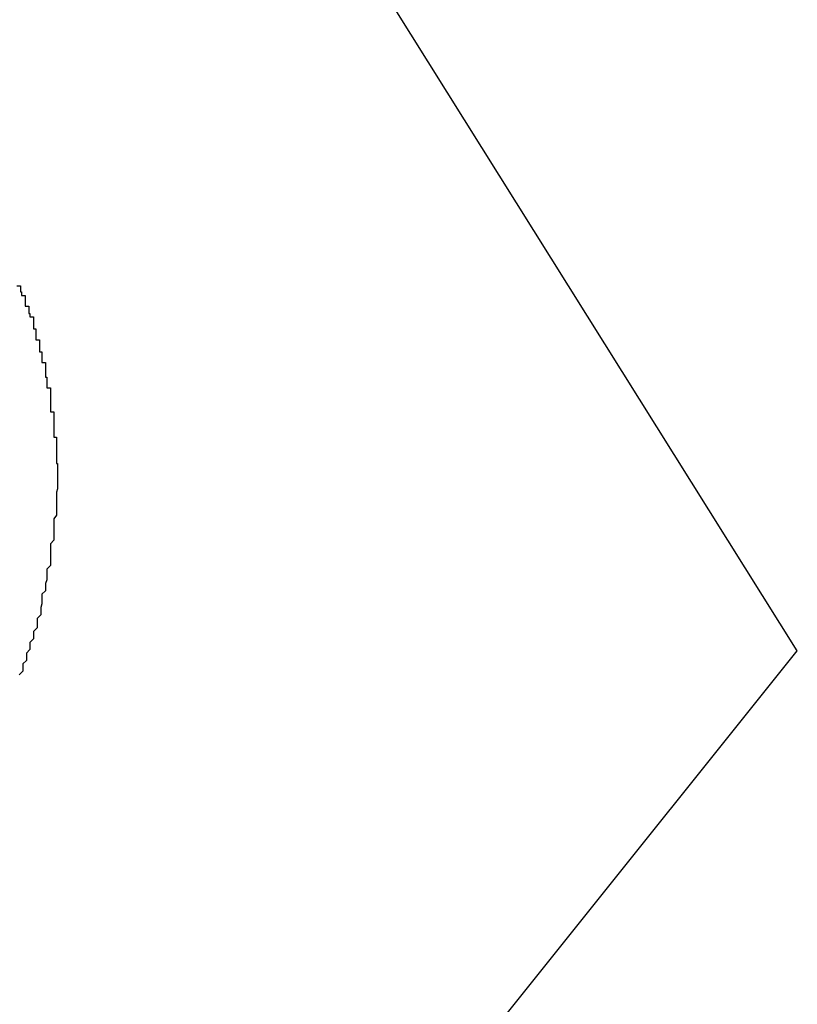
# Model space of a CAD drawing. Extents: x -38.9 to 30.2, y 13.8 to 57.5.
# Drawn here: x 14.1 to 14.1, y 29.8 to 29.9 of the extents above; entities that cross this region are included whole.
import ezdxf

# ---------------------------------------------------------------- set-up
doc = ezdxf.new("R2010")
doc.units = 0
doc.layers.get('0').update_dxf_attribs({"linetype": 'CONTINUOUS'})

msp = doc.modelspace()

# ---------------------------------------------------------------- linework, layer by layer
at = {"color": 0}
for points in [[(14.1307, 29.8549), (14.0942, 29.9132)], [(14.1307, 29.8549), (14.0942, 29.9132)], [(14.1307, 29.8549), (14.0942, 29.9132)], [(14.1307, 29.8549), (14.0942, 29.9132)], [(14.1307, 29.8549), (14.0942, 29.9132)], [(14.1307, 29.8549), (14.0942, 29.9132)], [(14.1307, 29.8549), (14.0942, 29.9132)], [(14.1307, 29.8549), (14.0942, 29.9132)], [(14.1307, 29.8549), (14.0942, 29.9132)], [(14.1307, 29.8549), (14.0942, 29.9132)], [(14.1307, 29.8549), (14.0942, 29.9132)], [(14.1307, 29.8549), (14.0942, 29.9132)], [(14.1307, 29.8549), (14.0942, 29.9132)], [(14.1307, 29.8549), (14.0942, 29.9132)], [(14.1307, 29.8549), (14.0942, 29.9132)], [(14.1307, 29.8549), (14.0942, 29.9132)], [(14.1307, 29.8549), (14.0942, 29.9132)], [(14.1307, 29.8549), (14.0942, 29.9132)], [(14.1307, 29.8549), (14.0942, 29.9132)], [(14.1307, 29.8549), (14.0942, 29.9132)], [(14.1307, 29.8549), (14.0942, 29.9132)], [(14.0657, 29.8853), (14.066, 29.8853), (14.066, 29.885), (14.066, 29.885), (14.066, 29.8848), (14.0661, 29.8848), (14.0661, 29.8845), (14.0661, 29.8845), (14.0661, 29.8845), (14.0664, 29.8845), (14.0664, 29.8845), (14.0664, 29.8842), (14.0664, 29.8842), (14.0664, 29.8839), (14.0664, 29.8839), (14.0664, 29.8836), (14.0664, 29.8836), (14.0664, 29.8836), (14.0667, 29.8836), (14.0667, 29.8833), (14.0667, 29.8833), (14.0667, 29.883), (14.0668, 29.883), (14.0668, 29.8827), (14.0668, 29.8827), (14.0668, 29.8827), (14.0671, 29.8827), (14.0671, 29.8827), (14.0671, 29.8824), (14.0671, 29.8824), (14.0671, 29.8821), (14.0671, 29.8821), (14.0671, 29.8818), (14.0671, 29.8818), (14.0671, 29.8817), (14.0673, 29.8817), (14.0673, 29.8814), (14.0673, 29.8814), (14.0673, 29.8811), (14.0673, 29.8811), (14.0673, 29.8808), (14.0673, 29.8808), (14.0673, 29.8808), (14.0676, 29.8808), (14.0676, 29.8808), (14.0676, 29.8805), (14.0676, 29.8805), (14.0676, 29.8802), (14.0676, 29.8802), (14.0676, 29.8799), (14.0676, 29.8799), (14.0676, 29.8798), (14.0678, 29.8798), (14.0678, 29.8795), (14.0678, 29.8795), (14.0678, 29.8792), (14.0678, 29.8792), (14.0678, 29.8789), (14.0678, 29.8789), (14.0678, 29.8789), (14.0681, 29.8789), (14.0681, 29.8789), (14.0681, 29.8786), (14.0681, 29.8786), (14.0681, 29.8783), (14.0681, 29.8783), (14.0681, 29.878), (14.0681, 29.878), (14.0681, 29.8777), (14.0682, 29.8777), (14.0682, 29.8774), (14.0682, 29.8774), (14.0682, 29.8771), (14.0682, 29.8771), (14.0682, 29.8768), (14.0682, 29.8768), (14.0682, 29.8768), (14.0685, 29.8768), (14.0685, 29.8768), (14.0685, 29.8765), (14.0685, 29.8765), (14.0685, 29.8762), (14.0685, 29.8762), (14.0685, 29.8759), (14.0685, 29.8759), (14.0685, 29.8757), (14.0685, 29.8757), (14.0685, 29.8754), (14.0685, 29.8754), (14.0685, 29.8751), (14.0685, 29.8751), (14.0685, 29.8748), (14.0685, 29.8748), (14.0685, 29.8748), (14.0688, 29.8748), (14.0688, 29.8748), (14.0688, 29.8745), (14.0688, 29.8745), (14.0688, 29.8742), (14.0688, 29.8742), (14.0688, 29.8739), (14.0688, 29.8739), (14.0688, 29.8736), (14.0688, 29.8736), (14.0688, 29.8733), (14.0688, 29.8733), (14.0688, 29.873), (14.0688, 29.873), (14.0688, 29.8727), (14.0688, 29.8727), (14.0688, 29.8727), (14.069, 29.8727), (14.069, 29.8727), (14.069, 29.8724), (14.069, 29.8724), (14.069, 29.8721), (14.069, 29.8721), (14.069, 29.8718), (14.069, 29.8718), (14.069, 29.8715), (14.069, 29.8715), (14.069, 29.8712), (14.069, 29.8712), (14.069, 29.8709), (14.069, 29.8709), (14.069, 29.8706), (14.069, 29.8706), (14.069, 29.8705), (14.0691, 29.8705), (14.0691, 29.8705), (14.0691, 29.8702), (14.0691, 29.8702), (14.0691, 29.8699), (14.0691, 29.8699), (14.0691, 29.8696), (14.0691, 29.8696), (14.0691, 29.8693), (14.0691, 29.8693), (14.0691, 29.869), (14.0691, 29.869), (14.0691, 29.8687), (14.0691, 29.8687), (14.0691, 29.8684), (14.0691, 29.8684), (14.0691, 29.8684), (14.0691, 29.8684), (14.0691, 29.8684), (14.069, 29.8681), (14.069, 29.8681), (14.069, 29.8678), (14.069, 29.8678), (14.069, 29.8675), (14.069, 29.8675), (14.069, 29.8672), (14.069, 29.8672), (14.069, 29.8669), (14.069, 29.8669), (14.069, 29.8666), (14.069, 29.8666), (14.069, 29.8663), (14.069, 29.8663), (14.069, 29.8662), (14.069, 29.8662), (14.069, 29.8662), (14.0688, 29.8659), (14.0688, 29.8659), (14.0688, 29.8656), (14.0688, 29.8656), (14.0688, 29.8653), (14.0688, 29.8653), (14.0688, 29.865), (14.0688, 29.865), (14.0688, 29.8647), (14.0688, 29.8647), (14.0688, 29.8644), (14.0688, 29.8644), (14.0688, 29.8641), (14.0688, 29.8641), (14.0688, 29.8641), (14.0688, 29.8641), (14.0688, 29.8641), (14.0685, 29.8638), (14.0685, 29.8638), (14.0685, 29.8635), (14.0685, 29.8635), (14.0685, 29.8632), (14.0685, 29.8632), (14.0685, 29.8629), (14.0685, 29.8629), (14.0685, 29.8626), (14.0685, 29.8626), (14.0685, 29.8623), (14.0685, 29.8623), (14.0685, 29.862), (14.0685, 29.862), (14.0685, 29.862), (14.0685, 29.862), (14.0685, 29.862), (14.0682, 29.8617), (14.0682, 29.8617), (14.0682, 29.8614), (14.0682, 29.8614), (14.0682, 29.8611), (14.0682, 29.8611), (14.0682, 29.8608), (14.0682, 29.8608), (14.0681, 29.8605), (14.0681, 29.8605), (14.0681, 29.8602), (14.0681, 29.8602), (14.0681, 29.8599), (14.0681, 29.8599), (14.0681, 29.8599), (14.0681, 29.8599), (14.0681, 29.8599), (14.0678, 29.8596), (14.0678, 29.8596), (14.0678, 29.8593), (14.0678, 29.8593), (14.0678, 29.859), (14.0678, 29.859), (14.0678, 29.8588), (14.0678, 29.8588), (14.0677, 29.8585), (14.0677, 29.8585), (14.0677, 29.8582), (14.0677, 29.8582), (14.0677, 29.8579), (14.0677, 29.8579), (14.0677, 29.8579), (14.0677, 29.8579), (14.0677, 29.8579), (14.0674, 29.8576), (14.0674, 29.8576), (14.0674, 29.8573), (14.0674, 29.8573), (14.0674, 29.857), (14.0674, 29.857), (14.0674, 29.8568), (14.0674, 29.8568), (14.0671, 29.8565), (14.0671, 29.8565), (14.0671, 29.8562), (14.0671, 29.8562), (14.0671, 29.8559), (14.0671, 29.8559), (14.0671, 29.8559), (14.0671, 29.8559), (14.0671, 29.8559), (14.0668, 29.8556), (14.0668, 29.8556), (14.0668, 29.8553), (14.0668, 29.8553), (14.0668, 29.855), (14.0668, 29.855), (14.0668, 29.855), (14.0668, 29.855), (14.0665, 29.8547), (14.0665, 29.8547), (14.0665, 29.8544), (14.0665, 29.8544), (14.0665, 29.8541), (14.0665, 29.8541), (14.0665, 29.8541), (14.0665, 29.8541), (14.0665, 29.8541), (14.0662, 29.8538), (14.0662, 29.8538), (14.0662, 29.8535), (14.0662, 29.8535), (14.0662, 29.8532), (14.0662, 29.8532), (14.0662, 29.8532), (14.0662, 29.8532), (14.0659, 29.8529)], [(14.0671, 29.7754), (14.1307, 29.8549)], [(14.0671, 29.7754), (14.1307, 29.8549)], [(14.0671, 29.7754), (14.1307, 29.8549)], [(14.0671, 29.7754), (14.1307, 29.8549)], [(14.0671, 29.7754), (14.1307, 29.8549)], [(14.0671, 29.7754), (14.1307, 29.8549)], [(14.0671, 29.7754), (14.1307, 29.8549)], [(14.0671, 29.7754), (14.1307, 29.8549)], [(14.0671, 29.7754), (14.1307, 29.8549)], [(14.0671, 29.7754), (14.1307, 29.8549)], [(14.0671, 29.7754), (14.1307, 29.8549)], [(14.0671, 29.7754), (14.1307, 29.8549)], [(14.0671, 29.7754), (14.1307, 29.8549)], [(14.0671, 29.7754), (14.1307, 29.8549)], [(14.0671, 29.7754), (14.1307, 29.8549)], [(14.0671, 29.7754), (14.1307, 29.8549)], [(14.0671, 29.7754), (14.1307, 29.8549)], [(14.0671, 29.7754), (14.1307, 29.8549)], [(14.0671, 29.7754), (14.1307, 29.8549)], [(14.0671, 29.7754), (14.1307, 29.8549)], [(14.0671, 29.7754), (14.1307, 29.8549)], [(14.1307, 29.8549), (14.1307, 29.8549)], [(14.1307, 29.8549), (14.1307, 29.8549)]]:
    msp.add_lwpolyline(points, dxfattribs=at)

doc.saveas('drawing.dxf')
